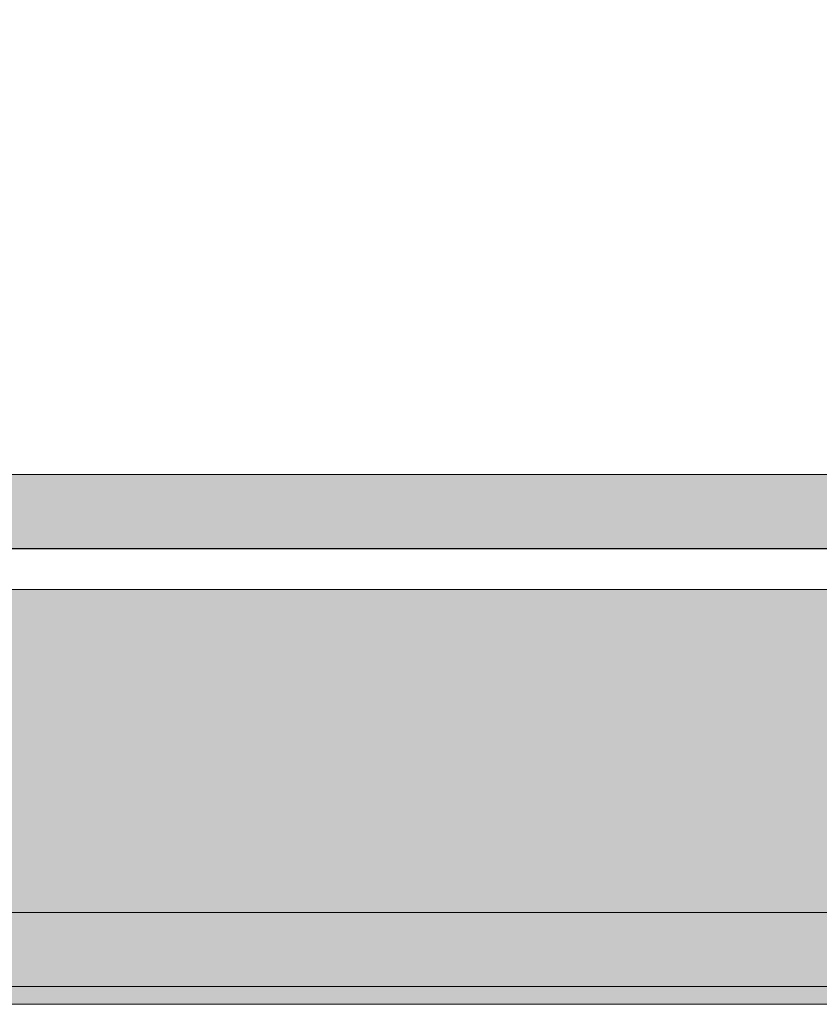
# Model space of a CAD drawing. Units: millimetres. Extents: x -2499 to 30162, y 11490 to 26590.
# Drawn here: x 26746 to 27016, y 21786 to 22118 of the extents above; entities that cross this region are included whole.
import ezdxf

# ---------------------------------------------------------------- set-up
doc = ezdxf.new("R2010")
doc.units = ezdxf.units.MM
doc.header["$MEASUREMENT"] = 0
for name, color, linetype, lineweight, true_color in [('0_Pen_No__65', 7, 'Continuous', 5, 0x636300), ('A-FLOR_Pen_No__2', 7, 'Continuous', 5, 0x747474), ('d_izmeri 0.09_Pen_No__11', 7, 'Continuous', 5, 0x4a4a4a)]:
    doc.layers.add(name, color=color, linetype=linetype, lineweight=lineweight, true_color=true_color)
doc.layers.add('A-FLOR', color=7, linetype='Continuous')
doc.layers.add('d_izmeri 0.09', color=7, linetype='Continuous')
doc.layers.add('A-NPLT_Pen_No__1', color=7, linetype='Continuous', lineweight=30)

# ---------------------------------------------------------------- blocks, each defined once
blk = doc.blocks.new('Slab_6', base_point=(26620.5, 22939.73))
at = {"layer": 'A-FLOR_Pen_No__2', "linetype": 'Continuous', "flags": 128}
blk.add_lwpolyline([(26620.5, 22939.73), (26620.5, 22849.73), (26530.5, 22849.73), (26530.5, 22484.73), (26530.5, 22394.73), (26530.5, 22029.73), (26620.5, 22029.73), (26620.5, 21939.73), (27440.5, 21939.73), (27440.5, 22029.73), (27530.5, 22029.73), (27530.5, 22849.73), (27440.5, 22849.73), (27440.5, 22939.73)], close=True, dxfattribs=at)
blk = doc.blocks.new('PK_karbasd')
at = {"layer": '0_Pen_No__65', "linetype": 'Continuous'}
blk.add_hatch(color=256, dxfattribs=at).paths.add_polyline_path([(0, -12.5), (820, -12.5), (820, 12.5), (0, 12.5)])
for p, q in [((0, 12.5), (820, 12.5)), ((0, -12.5), (820, -12.5))]:
    blk.add_line(p, q, dxfattribs=at)
blk = doc.blocks.new('00_KE80_solis')
at = {"layer": 'd_izmeri 0.09_Pen_No__11', "linetype": 'Continuous'}
blk.add_hatch(color=256, dxfattribs=at).paths.add_polyline_path([(70, 0), (70, 758), (-70, 758), (-70, 0)])
for p, q in [((-70, 0), (-70, 758)), ((70, 0), (70, 758))]:
    blk.add_line(p, q, dxfattribs=at)
blk = doc.blocks.new('00_KE80_solis2')
at = {"layer": 'd_izmeri 0.09_Pen_No__11', "linetype": 'Continuous'}
blk.add_hatch(color=256, dxfattribs=at).paths.add_polyline_path([(12.5, 0), (12.5, 728), (-12.5, 728), (-12.5, 0)])
for p, q in [((-12.5, 0), (-12.5, 728)), ((12.5, 0), (12.5, 728))]:
    blk.add_line(p, q, dxfattribs=at)

msp = doc.modelspace()

# ---------------------------------------------------------------- linework, layer by layer
at = {"layer": 'A-NPLT_Pen_No__1', "linetype": 'Continuous', "flags": 128}
msp.add_lwpolyline([(27530.5, 22939.73), (26530.5, 22939.73), (26530.5, 21939.73), (27530.5, 21939.73)], close=True, dxfattribs=at)

# ---------------------------------------------------------------- block references
at = {"layer": '0_Pen_No__65', "linetype": 'Continuous', "zscale": 1000}
msp.add_blockref('PK_karbasd', (26620.5, 21952.23), dxfattribs=at)
at = {"layer": 'A-FLOR', "color": 8, "linetype": 'Continuous', "lineweight": 5, "true_color": 0x747474}
msp.add_blockref('Slab_6', (26620.5, 22939.73), dxfattribs=at)
at = {"layer": 'd_izmeri 0.09', "color": 251, "linetype": 'Continuous', "lineweight": 5, "true_color": 0x4a4a4a, "zscale": 1000, "rotation": 270.0000000000043}
for name, p in [('00_KE80_solis', (26652.5, 21855.94)), ('00_KE80_solis2', (26667.5, 21804.44))]:
    msp.add_blockref(name, p, dxfattribs=at)

doc.saveas('drawing.dxf')
